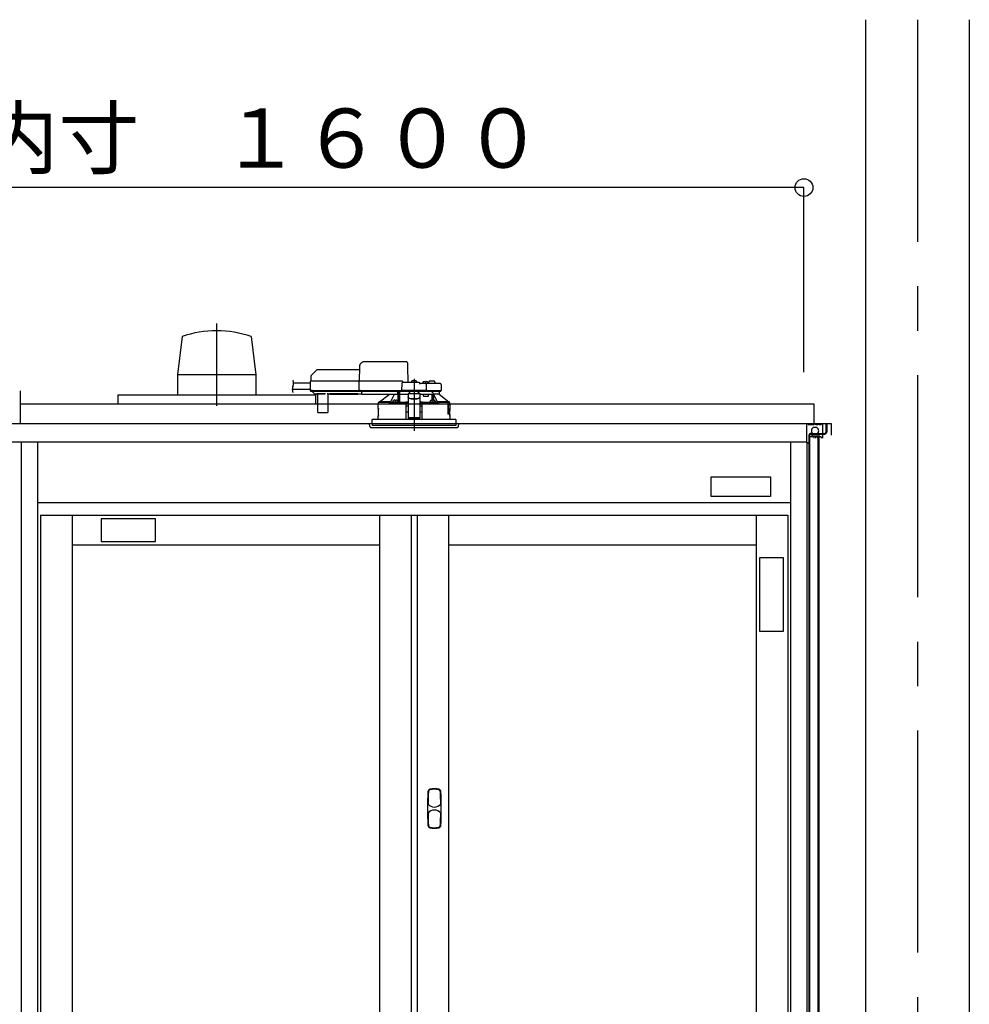
# Model space of a CAD drawing. Extents: x -405 to 205, y -16 to 288.
# Drawn here: x -321 to -289, y 93 to 126 of the extents above; entities that cross this region are included whole.
import ezdxf

# ---------------------------------------------------------------- set-up
doc = ezdxf.new("R2010")
doc.units = 0
doc.header["$MEASUREMENT"] = 0
doc.linetypes.add('CENTER', pattern=[12, 7.5, -1.5, 1.5, -1.5])
doc.linetypes.add('DASHED', pattern=[4.5, 3, -1.5])
doc.layers.get('0').update_dxf_attribs({"linetype": 'CONTINUOUS'})
doc.layers.get('DEFPOINTS').update_dxf_attribs({"linetype": 'CONTINUOUS'})
doc.layers.add('VIEW0001', color=7, linetype='CONTINUOUS')
doc.styles.get("Standard").update_dxf_attribs({"font": 'ROMANS', "bigfont": 'EXTFONT'})
doc.dimstyles.new('ISO-25', dxfattribs={"dimtxt": 2.5, "dimasz": 2.5, "dimexe": 1.25, "dimexo": 0.625, "dimtad": 1, "dimdec": 4, "dimdsep": 46, "dimtxsty": 'STANDARD', "dimcen": 2.5, "dimadec": 0, "dimazin": 0, "dimtfac": 1, "dimtdec": 4, "dimtmove": 0, "dimatfit": 3, "dimfxl": 1, "dimtolj": 1, "dimtzin": 0, "dimarcsym": 0})

# ---------------------------------------------------------------- blocks, each defined once
blk = doc.blocks.new('_ORIGIN')
at = {"color": 0, "linetype": 'ByBlock'}
blk.add_line((0, 0), (-1, 0), dxfattribs=at)
blk.add_circle((0, 0), 0.5, dxfattribs=at)
blk = doc.blocks.new('*D52')
at = {"color": 0}
for p, q in [((-348.06056, 113.891707), (-348.06056, 120.11843)), ((-295.327229, 120.11843), (-347.46056, 120.11843)), ((-294.727229, 113.891707), (-294.727229, 120.11843))]:
    blk.add_line(p, q, dxfattribs=at)
at = {"layer": 'DEFPOINTS', "color": 0}
for p in [(-348.06056, 120.11843), (-348.06056, 111.351707), (-294.727229, 111.351707)]:
    blk.add_point(p, dxfattribs=at)
at = {"color": 0, "xscale": 0.6, "yscale": 0.6, "zscale": 0.6, "rotation": 180}
blk.add_blockref('_ORIGIN', (-348.06056, 120.11843), dxfattribs=at)
at = {"color": 0, "xscale": 0.6, "yscale": 0.6, "zscale": 0.6}
blk.add_blockref('_ORIGIN', (-294.727229, 120.11843), dxfattribs=at)
at = {"color": 0, "linetype": 'Continuous'}
blk.add_text('バスルーム内寸\u3000１６００', height=2, dxfattribs=at).set_placement((-336.267395, 120.788494))

msp = doc.modelspace()

# ---------------------------------------------------------------- linework, layer by layer
at = {"layer": 'VIEW0001', "color": 7, "linetype": 'Continuous'}
for p, q in [((-292.6439, 125.78729), (-292.6439, 40.28733)), ((-289.1439, 125.78729), (-289.1439, 40.28733)), ((-315.72632, 115.08754), (-315.88474, 113.80339)), ((-313.39184, 115.08641), (-313.23336, 113.80182)), ((-315.88544, 113.80395), (-315.88544, 113.12062)), ((-315.88544, 113.80339), (-313.2357, 113.80339)), ((-313.2357, 113.80395), (-313.2357, 113.12062)), ((-321.1939, 113.25395), (-321.1939, 112.15396)), ((-317.89391, 113.12062), (-311.22724, 113.12062)), ((-317.89391, 113.12062), (-317.89391, 112.82062)), ((-315.88544, 113.12062), (-313.2357, 113.12062)), ((-311.22724, 113.12062), (-311.22724, 112.82062)), ((-321.1939, 112.82062), (-294.39391, 112.82062)), ((-294.39391, 112.82062), (-294.39391, 112.15396)), ((-348.47056, 112.15396), (-293.96057, 112.15396)), ((-321.1939, 112.15396), (-293.81096, 112.15396)), ((-306.09389, 112.15396), (-305.89389, 112.15396)), ((-306.09389, 112.15396), (-305.89389, 112.15396)), ((-306.09389, 112.15396), (-305.89389, 112.15396)), ((-294.6443, 112.15396), (-294.6443, 111.52061)), ((-294.58087, 112.15396), (-294.58087, 112.10396)), ((-294.37763, 112.10396), (-294.58087, 112.10396)), ((-294.37763, 112.10396), (-294.37763, 112.15396)), ((-294.32763, 112.10396), (-294.32763, 112.15396)), ((-294.26096, 112.10396), (-294.32763, 112.10396)), ((-294.26096, 112.10396), (-294.26096, 112.15396)), ((-294.21096, 112.10396), (-294.21096, 112.15396)), ((-294.1443, 112.10396), (-294.21096, 112.10396)), ((-294.1443, 112.10396), (-294.1443, 112.15396)), ((-294.0943, 111.65396), (-294.0943, 112.15396)), ((-293.98391, 112.15396), (-293.98391, 111.86396)), ((-293.96057, 112.15396), (-293.96057, 111.86396)), ((-293.81096, 112.15396), (-293.81096, 111.75396)), ((-294.56096, 111.70396), (-294.56096, 111.46853)), ((-294.37763, 111.70396), (-294.56096, 111.70396)), ((-294.56057, 111.75396), (-294.56057, 46.28729)), ((-294.54457, 111.79729), (-294.02724, 111.79729)), ((-294.54457, 111.79729), (-294.02724, 111.79729)), ((-294.53724, 111.75396), (-294.53724, 46.28729)), ((-294.49391, 111.82062), (-294.02724, 111.82062)), ((-294.49391, 111.82062), (-294.02724, 111.82062)), ((-294.46057, 111.79729), (-294.46057, 111.73729)), ((-294.46057, 111.79729), (-294.46057, 111.73729)), ((-294.46057, 111.73729), (-294.26057, 111.73729)), ((-294.46057, 111.73729), (-294.26057, 111.73729)), ((-294.2943, 112.02062), (-294.41096, 112.02062)), ((-294.2943, 111.78729), (-294.41096, 111.78729)), ((-294.37763, 111.65396), (-294.37763, 111.70396)), ((-294.26096, 111.70396), (-294.32763, 111.70396)), ((-294.32763, 111.65396), (-294.32763, 111.70396)), ((-294.26096, 111.65396), (-294.26096, 111.70396)), ((-294.26057, 111.73729), (-294.26057, 47.32062)), ((-294.22057, 111.79729), (-294.22057, 47.55396)), ((-294.1443, 111.70396), (-294.21096, 111.70396)), ((-294.21096, 111.65396), (-294.21096, 111.70396)), ((-294.1443, 111.70396), (-294.1443, 111.65396)), ((-294.0943, 111.65395), (-294.0943, 111.70395)), ((-294.6443, 111.52061), (-347.81018, 111.52061)), ((-321.16056, 111.52061), (-321.16056, 58.30083)), ((-320.61057, 111.52061), (-320.61057, 44.98729)), ((-295.17723, 111.52061), (-295.17723, 44.98729)), ((-294.56096, 111.46853), (-294.6443, 111.52062)), ((-294.62724, 111.50995), (-294.62724, 44.98729)), ((-297.8605, 110.35125), (-295.8605, 110.35125)), ((-297.8605, 109.68458), (-297.8605, 110.35125)), ((-295.8605, 110.35125), (-295.8605, 109.68458)), ((-320.61057, 109.48729), (-295.17723, 109.48729)), ((-295.8605, 109.68458), (-297.8605, 109.68458)), ((-320.51056, 109.05396), (-295.27723, 109.05396)), ((-320.51056, 109.05396), (-320.51056, 45.98729)), ((-319.4439, 109.05396), (-319.4439, 77.54562)), ((-309.06056, 109.05396), (-309.06056, 77.54562)), ((-307.9939, 109.05396), (-307.9939, 45.98729)), ((-307.7939, 109.05396), (-307.7939, 45.98729)), ((-306.72723, 109.05396), (-306.72723, 45.98729)), ((-296.3439, 109.05396), (-296.3439, 45.98729)), ((-295.27723, 109.05396), (-295.27723, 45.98729)), ((-316.62718, 108.93139), (-318.46051, 108.93139)), ((-318.46051, 108.93139), (-318.46051, 108.16473)), ((-316.62718, 108.16473), (-316.62718, 108.93139)), ((-319.4439, 108.05396), (-309.06056, 108.05396)), ((-318.46051, 108.16473), (-316.62718, 108.16473)), ((-306.72723, 108.05396), (-296.3439, 108.05396)), ((-296.22009, 105.12705), (-296.22009, 107.62705)), ((-296.22009, 107.62705), (-295.42717, 107.62705)), ((-295.42717, 107.62705), (-295.42717, 105.12705)), ((-295.42717, 105.12705), (-296.22009, 105.12705))]:
    msp.add_line(p, q, dxfattribs=at)
at = {"layer": 'VIEW0001', "color": 7, "linetype": 'CENTER'}
for p, q in [((-290.8939, 125.78729), (-290.8939, 29.95395)), ((-314.56057, 115.53084), (-314.56057, 112.75268)), ((-307.89389, 113.66246), (-307.89389, 111.90504))]:
    msp.add_line(p, q, dxfattribs=at)
at = {"layer": 'VIEW0001', "color": 7, "linetype": 'DASHED'}
for p, q in [((-309.73523, 114.07687), (-309.74389, 113.58062)), ((-308.16841, 114.24062), (-309.56859, 114.24062)), ((-308.09056, 113.53396), (-308.10004, 114.07687)), ((-311.3795, 113.73681), (-311.38223, 113.58062)), ((-311.195, 113.94776), (-311.35999, 113.78278)), ((-309.73714, 113.96729), (-311.14786, 113.96729)), ((-311.40012, 113.51062), (-311.96292, 113.51062)), ((-311.39918, 113.56425), (-311.40436, 113.26729)), ((-311.31586, 113.58062), (-311.38252, 113.58062)), ((-309.74418, 113.58062), (-311.31586, 113.58062)), ((-309.75873, 113.56425), (-309.76392, 113.26729)), ((-309.75873, 113.56431), (-309.75873, 113.56425)), ((-309.69419, 113.58062), (-309.74418, 113.58062)), ((-308.30723, 113.58062), (-309.69419, 113.58062)), ((-308.31113, 113.50121), (-308.31522, 113.26729)), ((-307.72723, 113.53396), (-308.27781, 113.53396)), ((-308.26056, 113.53396), (-308.26056, 113.53436)), ((-307.98556, 113.53396), (-307.98309, 113.5622)), ((-307.94723, 113.59445), (-307.94594, 113.59445)), ((-307.90556, 113.59878), (-307.90556, 113.59445)), ((-307.90556, 113.59445), (-307.88223, 113.59445)), ((-307.88223, 113.59445), (-307.88223, 113.59878)), ((-307.84185, 113.59445), (-307.84056, 113.59445)), ((-307.8047, 113.5622), (-307.80223, 113.53396)), ((-307.50998, 113.50062), (-307.69389, 113.50062)), ((-307.69389, 113.5005), (-307.69389, 113.50062)), ((-307.60223, 113.50062), (-307.59976, 113.52887)), ((-307.56389, 113.56111), (-307.5626, 113.56111)), ((-307.52223, 113.56544), (-307.52223, 113.56111)), ((-307.52223, 113.56111), (-307.49889, 113.56111)), ((-307.44456, 113.50062), (-307.50998, 113.50062)), ((-307.49889, 113.56111), (-307.49889, 113.56544)), ((-307.47316, 113.26729), (-307.47666, 113.46787)), ((-307.45852, 113.56111), (-307.45723, 113.56111)), ((-307.2165, 113.50062), (-307.44456, 113.50062)), ((-307.42136, 113.52887), (-307.41889, 113.50062)), ((-307.39723, 113.50062), (-307.39634, 113.55121)), ((-307.29389, 113.58396), (-307.36302, 113.58396)), ((-307.22477, 113.58396), (-307.29389, 113.58396)), ((-307.00998, 113.50062), (-307.2165, 113.50062)), ((-307.19144, 113.55121), (-307.19056, 113.50062)), ((-306.97666, 113.46787), (-306.97316, 113.26729)), ((-311.40372, 113.30396), (-312.00474, 113.30396)), ((-311.40436, 113.26729), (-311.32104, 113.26729)), ((-311.31937, 113.26729), (-311.40269, 113.26729)), ((-311.38603, 113.25062), (-311.31937, 113.25062)), ((-311.33229, 113.25062), (-311.33222, 113.24247)), ((-311.32246, 113.21919), (-311.26593, 113.16266)), ((-311.32104, 113.26729), (-309.76392, 113.26729)), ((-311.31937, 113.25062), (-309.74769, 113.25062)), ((-311.26593, 113.16266), (-311.26033, 113.15705)), ((-311.17042, 113.14729), (-311.23675, 113.14729)), ((-311.1607, 113.15224), (-310.90708, 113.15224)), ((-311.15377, 113.13266), (-311.14857, 112.53714)), ((-310.79922, 112.53714), (-310.79402, 113.13266)), ((-310.74611, 113.14729), (-310.77737, 113.14729)), ((-309.78838, 113.1523), (-310.74607, 113.1523)), ((-310.7399, 113.14852), (-309.79456, 113.14852)), ((-309.66056, 113.14729), (-309.78834, 113.14729)), ((-309.76392, 113.26729), (-309.69937, 113.26729)), ((-309.6977, 113.26729), (-309.76225, 113.26729)), ((-309.74769, 113.25062), (-309.6977, 113.25062)), ((-309.69937, 113.26729), (-308.31522, 113.26729)), ((-309.6977, 113.25062), (-308.29688, 113.25062)), ((-309.66056, 113.22911), (-309.66056, 113.25062)), ((-309.66056, 113.22911), (-309.66056, 113.20979)), ((-309.66056, 113.1351), (-309.66056, 113.20979)), ((-309.66056, 113.1351), (-309.66056, 113.12729)), ((-308.45056, 113.12729), (-309.66056, 113.12729)), ((-309.0634, 112.88041), (-308.73936, 113.12729)), ((-308.45056, 113.25062), (-308.45056, 113.22911)), ((-308.45056, 113.20979), (-308.45056, 113.22911)), ((-308.45056, 113.20979), (-308.45056, 113.1351)), ((-308.45056, 113.1504), (-308.43745, 113.15057)), ((-308.45056, 113.12729), (-308.45056, 113.1351)), ((-308.43745, 113.15057), (-308.43513, 113.15289)), ((-308.43492, 113.16266), (-308.43443, 113.21919)), ((-308.43435, 113.24247), (-308.43435, 113.25062)), ((-308.43389, 112.88066), (-308.43389, 113.25062)), ((-308.38389, 113.25062), (-308.38389, 112.87379)), ((-308.38273, 113.14729), (-308.38363, 113.25062)), ((-308.38273, 113.14729), (-308.09389, 113.14729)), ((-308.31522, 113.26729), (-308.28212, 113.26729)), ((-308.28033, 113.26729), (-308.31355, 113.26729)), ((-308.29688, 113.25062), (-308.28033, 113.25062)), ((-307.50625, 113.26729), (-308.28212, 113.26729)), ((-308.28033, 113.25062), (-307.50804, 113.25062)), ((-308.09389, 113.16696), (-308.09389, 113.16111)), ((-308.09389, 113.16696), (-307.69389, 113.16696)), ((-308.09389, 113.16111), (-308.09389, 113.05762)), ((-308.09389, 113.05762), (-308.09389, 113.04836)), ((-308.09389, 113.04836), (-308.09389, 112.89755)), ((-308.08543, 113.16696), (-308.02723, 113.21963)), ((-308.02723, 113.25062), (-308.02723, 113.21963)), ((-307.76056, 113.21963), (-307.76056, 113.25062)), ((-307.76056, 113.21963), (-307.70236, 113.16696)), ((-307.69389, 113.16696), (-307.69389, 113.16111)), ((-307.69389, 113.16111), (-307.69389, 113.05762)), ((-307.69389, 113.14729), (-307.50889, 113.14729)), ((-307.69389, 113.04836), (-307.69389, 113.05762)), ((-307.69389, 113.04836), (-307.69389, 112.89755)), ((-307.59901, 113.14729), (-307.5803, 113.08062)), ((-307.5803, 113.08062), (-307.40889, 113.08062)), ((-307.50889, 113.14729), (-307.28208, 113.14729)), ((-307.47482, 113.26729), (-307.50804, 113.26729)), ((-307.50804, 113.25062), (-307.49149, 113.25062)), ((-307.50625, 113.26729), (-307.47316, 113.26729)), ((-307.49149, 113.25062), (-307.44456, 113.25062)), ((-307.47316, 113.26729), (-307.44456, 113.26729)), ((-307.44456, 113.26729), (-307.18583, 113.26729)), ((-307.44456, 113.25062), (-307.2011, 113.25062)), ((-307.40889, 113.08062), (-307.40889, 113.14729)), ((-307.28208, 112.93767), (-307.28208, 113.14729)), ((-307.28208, 113.14729), (-307.23208, 113.14729)), ((-307.23208, 112.93661), (-307.23208, 113.14729)), ((-307.04415, 113.14729), (-307.23208, 113.14729)), ((-307.22662, 113.14729), (-307.22662, 113.13665)), ((-307.2011, 113.25062), (-306.99149, 113.25062)), ((-307.18583, 113.26729), (-306.97316, 113.26729)), ((-307.04415, 113.14729), (-307.04389, 113.14729)), ((-307.04389, 113.25062), (-307.04389, 113.14729)), ((-307.04389, 113.14729), (-306.72442, 112.88041)), ((-309.10056, 112.81396), (-308.1812, 112.81396)), ((-309.10056, 112.65729), (-309.10056, 112.81396)), ((-309.09389, 112.81396), (-309.09389, 112.86421)), ((-309.06311, 112.88062), (-309.07738, 112.88062)), ((-308.68502, 112.88041), (-309.0634, 112.88041)), ((-308.52483, 112.87229), (-308.61649, 112.87229)), ((-308.61645, 112.87276), (-308.61402, 112.90053)), ((-308.57816, 112.93278), (-308.57687, 112.93278)), ((-308.5365, 112.93711), (-308.5365, 112.93278)), ((-308.5365, 112.93278), (-308.51316, 112.93278)), ((-308.45064, 112.87229), (-308.52483, 112.87229)), ((-308.51316, 112.93278), (-308.51316, 112.93711)), ((-308.47279, 112.93278), (-308.4715, 112.93278)), ((-308.43563, 112.90053), (-308.4332, 112.87276)), ((-308.38389, 112.87379), (-308.43329, 112.87379)), ((-308.38252, 112.87516), (-308.38389, 112.87379)), ((-308.16056, 112.81396), (-308.1812, 112.81396)), ((-308.17347, 112.87221), (-308.17671, 112.87059)), ((-308.15724, 112.85565), (-308.17347, 112.87221)), ((-308.09389, 112.87221), (-308.17347, 112.87221)), ((-308.15596, 112.28729), (-308.16056, 112.81396)), ((-308.16056, 112.81396), (-308.1602, 112.81396)), ((-308.1602, 112.85417), (-308.15724, 112.85565)), ((-308.15724, 112.81396), (-308.1602, 112.81396)), ((-308.15998, 112.74729), (-308.09389, 112.74729)), ((-308.15724, 112.85565), (-308.15724, 112.85559)), ((-308.15724, 112.85559), (-308.09389, 112.85559)), ((-308.15724, 112.81396), (-308.15724, 112.85559)), ((-308.09389, 112.81396), (-308.15724, 112.81396)), ((-308.09389, 112.89755), (-308.09389, 112.71387)), ((-308.09389, 112.71387), (-308.09389, 112.55485)), ((-307.99389, 112.99674), (-307.79389, 112.99674)), ((-307.99389, 112.98749), (-307.79389, 112.98749)), ((-307.69389, 112.89755), (-307.69389, 112.71387)), ((-307.61432, 112.87221), (-307.69389, 112.87221)), ((-307.69389, 112.85559), (-307.63054, 112.85559)), ((-307.63054, 112.81396), (-307.69389, 112.81396)), ((-307.69389, 112.74729), (-307.62781, 112.74729)), ((-307.69389, 112.71387), (-307.69389, 112.55485)), ((-307.62723, 112.81396), (-307.63182, 112.28729)), ((-307.61432, 112.87221), (-307.63054, 112.85565)), ((-307.63054, 112.85559), (-307.63054, 112.85565)), ((-307.63054, 112.85565), (-307.62759, 112.85417)), ((-307.63054, 112.81396), (-307.63054, 112.85559)), ((-307.62759, 112.81396), (-307.63054, 112.81396)), ((-307.62759, 112.81396), (-307.60694, 112.81396)), ((-307.60659, 112.81396), (-307.62723, 112.81396)), ((-307.61108, 112.87059), (-307.61432, 112.87221)), ((-307.60659, 112.81396), (-306.75902, 112.81396)), ((-307.35459, 112.87276), (-307.35216, 112.90053)), ((-307.26296, 112.87229), (-307.33715, 112.87229)), ((-307.31629, 112.93278), (-307.315, 112.93278)), ((-307.27463, 112.93711), (-307.27463, 112.93278)), ((-307.27463, 112.93278), (-307.25129, 112.93278)), ((-307.17129, 112.87229), (-307.26296, 112.87229)), ((-307.25129, 112.93278), (-307.25129, 112.93711)), ((-307.21092, 112.93278), (-307.20963, 112.93278)), ((-307.17376, 112.90053), (-307.17133, 112.87276)), ((-306.72442, 112.88041), (-307.10277, 112.88041)), ((-306.75902, 112.81396), (-306.75196, 112.79385)), ((-306.70249, 112.81396), (-306.75902, 112.81396)), ((-306.75142, 112.79062), (-306.75142, 112.47062)), ((-306.74507, 112.49612), (-306.74512, 112.81396)), ((-306.74389, 112.81396), (-306.74389, 112.49729)), ((-306.73856, 112.78062), (-306.7422, 112.57396)), ((-306.73856, 112.78062), (-306.70889, 112.78062)), ((-306.7104, 112.88062), (-306.72468, 112.88062)), ((-306.69577, 112.81396), (-306.70249, 112.81396)), ((-306.69899, 112.78923), (-306.69577, 112.81396)), ((-306.69577, 112.81396), (-306.68723, 112.81396)), ((-306.69389, 112.86421), (-306.69389, 112.81396)), ((-306.68723, 112.81396), (-306.68723, 112.65729)), ((-311.1319, 112.52062), (-311.11524, 112.52062)), ((-311.11524, 112.52062), (-310.83255, 112.52062)), ((-310.83255, 112.52062), (-310.81588, 112.52062)), ((-309.10056, 112.28729), (-309.10056, 112.40396)), ((-309.09764, 112.42048), (-309.0975, 112.64048)), ((-308.15826, 112.55061), (-308.09389, 112.55061)), ((-308.09389, 112.55485), (-308.09389, 112.35187)), ((-307.69389, 112.55485), (-307.69389, 112.35187)), ((-307.69389, 112.55061), (-307.62953, 112.55061)), ((-306.70037, 112.46396), (-306.74998, 112.46396)), ((-306.74507, 112.49612), (-306.74389, 112.49729)), ((-306.74507, 112.49612), (-306.69578, 112.49612)), ((-306.74389, 112.49729), (-306.69389, 112.49729)), ((-306.74089, 112.56396), (-306.70889, 112.56396)), ((-306.70889, 112.56396), (-306.70268, 112.56396)), ((-306.69576, 112.46283), (-306.69578, 112.49612)), ((-306.69389, 112.49729), (-306.69389, 112.46158)), ((-306.6904, 112.60143), (-306.69273, 112.57396)), ((-306.69273, 112.573), (-306.69273, 112.57396)), ((-306.6904, 112.60071), (-306.6904, 112.60143)), ((-306.69037, 112.64062), (-306.69037, 112.60143)), ((-306.69037, 112.45396), (-306.69037, 112.42062)), ((-306.69015, 112.42048), (-306.69029, 112.64048)), ((-306.68723, 112.40396), (-306.68723, 112.28729)), ((-309.39389, 112.15396), (-306.39389, 112.15396)), ((-309.38489, 112.05105), (-309.39389, 112.15396)), ((-307.89389, 112.28729), (-309.30389, 112.28729)), ((-309.30389, 112.15396), (-309.30389, 112.28729)), ((-309.30389, 112.15396), (-309.30389, 112.08729)), ((-306.48389, 112.08729), (-309.30389, 112.08729)), ((-308.09389, 112.35187), (-308.09389, 112.33063)), ((-307.69389, 112.33063), (-308.09389, 112.33063)), ((-306.48389, 112.28729), (-307.89389, 112.28729)), ((-307.69389, 112.35187), (-307.69389, 112.33063)), ((-306.48389, 112.28729), (-306.48389, 112.15396)), ((-306.48389, 112.15396), (-306.48389, 112.08729)), ((-306.39389, 112.15396), (-306.4029, 112.05105)), ((-309.35168, 112.02062), (-307.05774, 112.02062)), ((-307.05774, 112.02062), (-306.4361, 112.02062))]:
    msp.add_line(p, q, dxfattribs=at)
at = {"layer": 'VIEW0001', "color": 253, "linetype": 'DASHED'}
for p, q in [((-310.74607, 113.1523), (-310.74611, 113.14729)), ((-309.78834, 113.14729), (-309.78838, 113.1523)), ((-308.45056, 113.15289), (-308.43513, 113.15289)), ((-308.09389, 113.16111), (-307.69389, 113.16111)), ((-307.99389, 112.98749), (-307.99389, 112.99674)), ((-307.79389, 112.99674), (-307.79389, 112.98749)), ((-309.09858, 112.65729), (-309.10056, 112.65729)), ((-309.10056, 112.40396), (-309.09869, 112.40396)), ((-306.6904, 112.64062), (-306.6904, 112.60143)), ((-306.6904, 112.45396), (-306.6904, 112.42062)), ((-306.68723, 112.65729), (-306.68929, 112.65729)), ((-308.09389, 112.35187), (-307.69389, 112.35187))]:
    msp.add_line(p, q, dxfattribs=at)
at = {"layer": 'VIEW0001', "color": 7, "linetype": 'DASHED'}
for points in [[(-308.10004, 114.07687), (-308.10037, 114.09613), (-308.1007, 114.11459), (-308.10099, 114.13158), (-308.10125, 114.14645), (-308.10147, 114.15863), (-308.10162, 114.16768), (-308.10172, 114.17324), (-308.10175, 114.17512)], [(-309.75873, 113.56431), (-309.75861, 113.56574), (-309.75846, 113.56717), (-309.75822, 113.56857), (-309.75787, 113.56996), (-309.7574, 113.57132), (-309.75682, 113.57263), (-309.75614, 113.57389), (-309.75534, 113.57509), (-309.75444, 113.5762), (-309.75342, 113.57722), (-309.7523, 113.57812), (-309.75109, 113.5789), (-309.7498, 113.57953), (-309.74844, 113.58002), (-309.74704, 113.58036), (-309.74562, 113.58056), (-309.74418, 113.58062)], [(-309.74418, 113.58062), (-309.74418, 113.58062)], [(-307.69389, 113.5005), (-307.69493, 113.49916), (-307.69603, 113.49787), (-307.69718, 113.49664), (-307.69837, 113.49543), (-307.69956, 113.49423), (-307.70073, 113.493), (-307.70187, 113.49176), (-307.703, 113.49049), (-307.70412, 113.48922), (-307.70521, 113.48793), (-307.7063, 113.48664), (-307.70738, 113.48533), (-307.70845, 113.48402), (-307.70951, 113.48271), (-307.71056, 113.48138)], [(-307.71056, 113.48138), (-307.71056, 113.48138)], [(-310.72966, 113.1523), (-310.73124, 113.15116), (-310.73287, 113.15011), (-310.73458, 113.14925), (-310.73637, 113.14861), (-310.73823, 113.14814), (-310.74015, 113.1478), (-310.74212, 113.14757), (-310.74411, 113.14741), (-310.74611, 113.14729)], [(-309.78834, 113.14729), (-309.79035, 113.14741), (-309.79234, 113.14757), (-309.7943, 113.1478), (-309.79622, 113.14814), (-309.79809, 113.14861), (-309.79988, 113.14925), (-309.80159, 113.15011), (-309.80321, 113.15116), (-309.8048, 113.1523)], [(-309.8048, 113.1523), (-309.8048, 113.1523)], [(-309.76225, 113.26729), (-309.76218, 113.26584), (-309.76205, 113.2644), (-309.76181, 113.26296), (-309.76146, 113.26155), (-309.761, 113.26017), (-309.76043, 113.25883), (-309.75976, 113.25754), (-309.75897, 113.25632), (-309.75807, 113.25518), (-309.75704, 113.25414), (-309.75591, 113.25321), (-309.75469, 113.2524), (-309.75338, 113.25175), (-309.75201, 113.25124), (-309.75059, 113.25089), (-309.74915, 113.25069), (-309.74769, 113.25062)], [(-308.56569, 113.12729), (-308.6632, 112.92555), (-308.68502, 112.88041)], [(-308.43745, 113.15057), (-308.43725, 113.1233), (-308.43706, 113.09603), (-308.43687, 113.06876), (-308.43669, 113.04149), (-308.43651, 113.01422), (-308.43634, 112.98695), (-308.43617, 112.95968), (-308.43601, 112.93241), (-308.43584, 112.90514)], [(-308.38252, 112.87516), (-308.38236, 112.9054), (-308.3822, 112.93564), (-308.38203, 112.96587), (-308.38186, 112.99611), (-308.38169, 113.02635), (-308.38152, 113.05658), (-308.38134, 113.08682), (-308.38116, 113.11705), (-308.38098, 113.14729)], [(-308.09389, 113.05762), (-308.09197, 113.04574), (-308.08628, 113.03432), (-308.07704, 113.0238), (-308.0646, 113.01457), (-308.04945, 113.007), (-308.03216, 113.00138), (-308.0134, 112.99791), (-307.99389, 112.99674)], [(-307.99389, 112.98749), (-308.0134, 112.98866), (-308.03216, 112.99212), (-308.04945, 112.99775), (-308.0646, 113.00532), (-308.07704, 113.01454), (-308.08628, 113.02507), (-308.09197, 113.03649), (-308.09389, 113.04836)], [(-307.79389, 112.99674), (-307.77438, 112.99791), (-307.75563, 113.00138), (-307.73834, 113.007), (-307.72318, 113.01457), (-307.71075, 113.0238), (-307.70151, 113.03432), (-307.69582, 113.04574), (-307.69389, 113.05762)], [(-307.69389, 113.04836), (-307.69582, 113.03649), (-307.70151, 113.02507), (-307.71075, 113.01454), (-307.72318, 113.00532), (-307.73834, 112.99775), (-307.75563, 112.99212), (-307.77438, 112.98866), (-307.79389, 112.98749)], [(-307.28546, 113.14729), (-307.28527, 113.1281), (-307.28509, 113.10891), (-307.28491, 113.08972), (-307.28474, 113.07053), (-307.28458, 113.05133), (-307.28443, 113.03214), (-307.28429, 113.01295), (-307.28415, 112.99376), (-307.28401, 112.97457), (-307.28388, 112.95538), (-307.28375, 112.93618)], [(-307.252, 113.1778), (-307.24193, 113.16262), (-307.23208, 113.14729)], [(-307.2297, 112.93601), (-307.2296, 112.94782), (-307.2295, 112.95962), (-307.2294, 112.97142), (-307.22928, 112.98323), (-307.22917, 112.99503), (-307.22905, 113.00683), (-307.22892, 113.01864), (-307.22879, 113.03044), (-307.22865, 113.04224), (-307.22851, 113.05405), (-307.22836, 113.06585), (-307.22819, 113.07765), (-307.22799, 113.08945), (-307.22777, 113.10125), (-307.22754, 113.11306), (-307.22727, 113.12486), (-307.22662, 113.13665)], [(-307.10277, 112.88041), (-307.12459, 112.92555), (-307.22662, 113.13665)], [(-309.07738, 112.88062), (-309.08564, 112.87241), (-309.09389, 112.8642)], [(-308.18085, 112.85417), (-308.20312, 112.85423), (-308.2254, 112.85428), (-308.24767, 112.85434), (-308.26995, 112.8544), (-308.29222, 112.85446), (-308.31449, 112.85453), (-308.33677, 112.8546), (-308.35904, 112.85468), (-308.38132, 112.85476), (-308.40359, 112.85485), (-308.42586, 112.85494), (-308.44814, 112.85504), (-308.47041, 112.85514), (-308.49269, 112.85525), (-308.51496, 112.85536), (-308.53723, 112.85548), (-308.55951, 112.85561), (-308.58178, 112.85574), (-308.60406, 112.85588), (-308.62633, 112.85602), (-308.6486, 112.85617), (-308.67088, 112.85633), (-308.69315, 112.8565), (-308.71542, 112.85667), (-308.7377, 112.85686), (-308.75997, 112.85705), (-308.78224, 112.85726), (-308.80452, 112.85747), (-308.82679, 112.8577), (-308.84906, 112.85795), (-308.87134, 112.85821), (-308.89361, 112.85849), (-308.91588, 112.85879), (-308.93815, 112.85911), (-308.96042, 112.85947), (-308.98269, 112.85986), (-309.00497, 112.8603), (-309.02723, 112.86081), (-309.0495, 112.86142), (-309.07176, 112.86223), (-309.09389, 112.8642)], [(-309.07738, 112.88062), (-309.04644, 112.87831), (-309.0154, 112.87734), (-308.98436, 112.87657), (-308.9533, 112.87603), (-308.92225, 112.87552), (-308.8912, 112.87506), (-308.86014, 112.87465), (-308.82909, 112.87429), (-308.79803, 112.87396), (-308.76698, 112.87365), (-308.73592, 112.87337), (-308.70487, 112.8731), (-308.67381, 112.87285), (-308.64275, 112.87262), (-308.6117, 112.87241), (-308.58064, 112.87221), (-308.54958, 112.87202), (-308.51853, 112.87185), (-308.48747, 112.87169), (-308.45641, 112.87154), (-308.42536, 112.87139), (-308.3943, 112.87126), (-308.36324, 112.87114), (-308.33219, 112.87103), (-308.30113, 112.87092), (-308.27007, 112.87083), (-308.23901, 112.87075), (-308.20796, 112.87067), (-308.1769, 112.87059)], [(-308.53677, 112.87229), (-308.5344, 112.87229), (-308.52483, 112.87228)], [(-308.52483, 112.87228), (-308.51525, 112.87229), (-308.51289, 112.87229)], [(-308.38252, 112.87516), (-308.32394, 112.8748), (-308.2618, 112.87448), (-308.19662, 112.87421), (-308.12893, 112.874), (-308.09389, 112.87391)], [(-308.1602, 112.85417), (-308.16068, 112.85417), (-308.16197, 112.85417), (-308.16402, 112.85417), (-308.1667, 112.85417), (-308.16989, 112.85417), (-308.17343, 112.85417), (-308.17715, 112.85417), (-308.18085, 112.85417)], [(-307.69389, 112.87391), (-307.63347, 112.87407), (-307.56665, 112.87431), (-307.50254, 112.87459), (-307.44166, 112.87493), (-307.38452, 112.87531), (-307.35434, 112.87554)], [(-307.61089, 112.87059), (-307.57983, 112.87067), (-307.54877, 112.87075), (-307.51772, 112.87083), (-307.48666, 112.87092), (-307.4556, 112.87103), (-307.42455, 112.87114), (-307.39349, 112.87126), (-307.36243, 112.87139), (-307.33137, 112.87154), (-307.30032, 112.87169), (-307.26926, 112.87185), (-307.2382, 112.87202), (-307.20715, 112.87221), (-307.17609, 112.87241), (-307.14504, 112.87262), (-307.11398, 112.87285), (-307.08292, 112.8731), (-307.05187, 112.87337), (-307.02081, 112.87365), (-306.98976, 112.87396), (-306.9587, 112.87429), (-306.92764, 112.87465), (-306.89659, 112.87506), (-306.86554, 112.87552), (-306.83449, 112.87603), (-306.80343, 112.87657), (-306.77239, 112.87734), (-306.74135, 112.87831), (-306.7104, 112.88062)], [(-306.69389, 112.8642), (-306.715, 112.86225), (-306.73622, 112.86149), (-306.75745, 112.86088), (-306.77869, 112.86039), (-306.79992, 112.85996), (-306.82115, 112.85957), (-306.84239, 112.85922), (-306.86363, 112.85891), (-306.88486, 112.85861), (-306.9061, 112.85834), (-306.92734, 112.85808), (-306.94857, 112.85784), (-306.96981, 112.85761), (-306.99104, 112.8574), (-307.01228, 112.8572), (-307.03352, 112.857), (-307.05476, 112.85682), (-307.07599, 112.85664), (-307.09723, 112.85648), (-307.11847, 112.85632), (-307.13971, 112.85617), (-307.16094, 112.85602), (-307.18218, 112.85589), (-307.20342, 112.85575), (-307.22466, 112.85563), (-307.2459, 112.85551), (-307.26713, 112.85539), (-307.28837, 112.85528), (-307.30961, 112.85518), (-307.33085, 112.85508), (-307.35208, 112.85499), (-307.37332, 112.8549), (-307.39456, 112.85481), (-307.4158, 112.85473), (-307.43704, 112.85465), (-307.45827, 112.85458), (-307.47951, 112.85451), (-307.50075, 112.85444), (-307.52199, 112.85438), (-307.54323, 112.85433), (-307.56446, 112.85427), (-307.5857, 112.85422), (-307.60694, 112.85417)], [(-307.28375, 112.93618), (-307.28375, 112.93618)], [(-307.2749, 112.87229), (-307.27254, 112.87229), (-307.26296, 112.87228)], [(-307.26296, 112.87228), (-307.25339, 112.87229), (-307.25102, 112.87229)], [(-306.75196, 112.79385), (-306.75152, 112.79201), (-306.75142, 112.79062)], [(-306.73856, 112.78062), (-306.73584, 112.79727), (-306.73336, 112.81396)], [(-306.69389, 112.8642), (-306.70215, 112.87241), (-306.7104, 112.88062)], [(-309.0981, 112.65442), (-309.09795, 112.65337)], [(-309.09795, 112.65337), (-309.09795, 112.65337)], [(-309.09795, 112.65337), (-309.09795, 112.65337)], [(-306.68977, 112.40668), (-306.68994, 112.40788)], [(-306.68929, 112.65729), (-306.68929, 112.65729)]]:
    msp.add_lwpolyline(points, dxfattribs=at)
at = {"layer": 'VIEW0001', "color": 253, "linetype": 'DASHED'}
for points in [[(-309.09764, 112.42048), (-309.09765, 112.41937), (-309.09765, 112.41827), (-309.09767, 112.41716), (-309.09768, 112.41605), (-309.0977, 112.41494), (-309.09773, 112.41384), (-309.09777, 112.41273), (-309.09782, 112.41163), (-309.09789, 112.41053), (-309.09796, 112.40942), (-309.09803, 112.40832), (-309.09808, 112.4072), (-309.09816, 112.40609), (-309.09834, 112.40501), (-309.09869, 112.40396)], [(-309.09869, 112.40396), (-309.0985, 112.40591), (-309.09817, 112.40715)], [(-309.09858, 112.65729), (-309.09817, 112.65625), (-309.09805, 112.65512), (-309.09799, 112.65398), (-309.09791, 112.65285), (-309.09782, 112.65174), (-309.09773, 112.65062), (-309.09767, 112.6495), (-309.09762, 112.64837), (-309.09759, 112.64724), (-309.09757, 112.64611), (-309.09755, 112.64499), (-309.09753, 112.64386), (-309.09752, 112.64273), (-309.09751, 112.6416), (-309.0975, 112.64048)], [(-309.09858, 112.65729), (-309.09839, 112.65534), (-309.09806, 112.65411)], [(-306.6904, 112.64062), (-306.69039, 112.64174), (-306.69038, 112.64286), (-306.69037, 112.64397), (-306.69036, 112.64509), (-306.69033, 112.64621), (-306.6903, 112.64733), (-306.69026, 112.64844), (-306.69021, 112.64956), (-306.69014, 112.65067), (-306.69007, 112.65178), (-306.69, 112.6529), (-306.68994, 112.65402), (-306.68986, 112.65514), (-306.68966, 112.65624), (-306.68929, 112.65729)], [(-306.69029, 112.64048), (-306.69035, 112.6405), (-306.69037, 112.6405)], [(-306.68929, 112.65729), (-306.68949, 112.65534), (-306.6898, 112.65416)]]:
    msp.add_lwpolyline(points, dxfattribs=at)
at = {"layer": 'VIEW0001', "color": 7, "linetype": 'Continuous'}
for centre, radius, start, end in [((-314.56057, 111.78443), 3.50277, 70.508821, 109.438707), ((-294.49391, 111.75396), 0.06667, 90.000004, 180.000005), ((-294.49391, 111.75396), 0.06667, 90.000004, 180.000005), ((-294.49391, 111.75396), 0.04333, 90.000004, 180.000005), ((-294.49391, 111.75396), 0.04333, 90.000004, 180.000005), ((-294.34221, 111.90396), 0.13542, 120.510145, 239.489746), ((-294.36305, 111.90396), 0.13542, 300.510236, 59.489782), ((-294.02724, 111.86396), 0.04333, 269.999999, 0.000009), ((-294.02724, 111.86396), 0.06667, 269.999999, 0.000009), ((-294.02724, 111.86396), 0.04333, 269.999999, 0.000009), ((-294.02724, 111.86396), 0.06667, 269.999999, 0.000009), ((-307.34371, 99.72252), 0.08333, 102.358309, 177.274852), ((-307.34371, 99.72252), 0.06533, 102.358309, 177.274852), ((-307.20723, 99.09962), 0.721, 77.641691, 102.358309), ((-307.20723, 99.09962), 0.703, 77.641691, 102.358309), ((-307.07076, 99.72252), 0.06533, 2.725148, 77.641691), ((-307.07076, 99.72252), 0.08333, 2.725148, 77.641691), ((-295.3989, 99.15396), 12.04167, 177.274852, 182.725148), ((-295.3989, 99.15396), 12.02367, 177.274852, 179.280565), ((-319.01556, 99.15396), 12.02367, 0.719514, 2.725148), ((-319.01556, 99.15396), 12.04167, 357.274852, 2.725148), ((-307.20783, 99.47703), 0.275, 218.973836, 321.420655), ((-307.20714, 98.82857), 0.275, 38.817275, 141.244139), ((-295.3989, 99.15396), 12.02367, 180.730226, 182.725148), ((-319.01556, 99.15396), 12.02367, 357.274852, 359.280565), ((-307.34371, 98.5854), 0.08333, 182.725148, 257.641691), ((-307.34371, 98.5854), 0.06533, 182.725148, 257.641691), ((-307.20723, 99.20829), 0.721, 257.641691, 282.358309), ((-307.20723, 99.20829), 0.703, 257.641691, 282.358309), ((-307.07076, 98.5854), 0.06533, 282.358309, 357.274852), ((-307.07076, 98.5854), 0.08333, 282.358309, 357.274852)]:
    msp.add_arc(centre, radius, start, end, dxfattribs=at)
at = {"layer": 'VIEW0001', "color": 7, "linetype": 'DASHED'}
for centre, radius, start, end in [((-309.56859, 114.07396), 0.16667, 90.000026, 178.999998), ((-308.16841, 114.17396), 0.06667, 0.999945, 89.999955), ((-311.31285, 113.73564), 0.06667, 134.999617, 179.000418), ((-311.14786, 113.90062), 0.06667, 90.00017, 134.999876), ((-311.73283, 113.30271), 0.27192, 157.380135, 202.619865), ((-312.23483, 113.51187), 0.27192, 337.380135, 22.619865), ((-311.38252, 113.56396), 0.01667, 90.000639, 178.999141), ((-308.27781, 113.50062), 0.03333, 89.999953, 179.000038), ((-308.30723, 113.53396), 0.04667, 0.500038, 89.999931), ((-307.94988, 113.55929), 0.03333, 106.257067, 175.000057), ((-307.89388, 113.36723), 0.23339, 103.213348, 106.256599), ((-307.89389, 113.36728), 0.23305, 96.619281, 102.903725), ((-307.90315, 113.40856), 0.19103, 92.172361, 95.287564), ((-307.91386, 113.55707), 0.04252, 78.752233, 85.330177), ((-307.87393, 113.55707), 0.04252, 94.669823, 101.247767), ((-307.88464, 113.40856), 0.19103, 84.712436, 87.827639), ((-307.8939, 113.36728), 0.23305, 77.096275, 83.380719), ((-307.89391, 113.36723), 0.23339, 73.743401, 76.786652), ((-307.8379, 113.55929), 0.03333, 4.999943, 73.742933), ((-307.72723, 113.50062), 0.03333, 24.999911, 90.000051), ((-307.72723, 113.50062), 0.03333, 359.999758, 24.999936), ((-307.56655, 113.52596), 0.03333, 106.256722, 175.00011), ((-307.51056, 113.33394), 0.23335, 103.213187, 106.257052), ((-307.51056, 113.33394), 0.23306, 96.619343, 102.903569), ((-307.51981, 113.37516), 0.19109, 92.173077, 95.28728), ((-307.53052, 113.52373), 0.04254, 78.752871, 85.329222), ((-307.50998, 113.46729), 0.03333, 0.999779, 90.000123), ((-307.4906, 113.52373), 0.04253, 94.670638, 101.247674), ((-307.50131, 113.37518), 0.19107, 84.712565, 87.827078), ((-307.51056, 113.33395), 0.23304, 77.096243, 83.380845), ((-307.51058, 113.3339), 0.23339, 73.743401, 76.786652), ((-307.45457, 113.52596), 0.03333, 4.999943, 73.742933), ((-307.36302, 113.55062), 0.03333, 90.000242, 178.99991), ((-307.22477, 113.55062), 0.03333, 0.999724, 90.000123), ((-307.00998, 113.46729), 0.03333, 1.000145, 90.000184), ((-311.38603, 113.26729), 0.01667, 180.00041, 269.999697), ((-311.29889, 113.24276), 0.03333, 180.500147, 224.999998), ((-311.23675, 113.18063), 0.03334, 224.999695, 269.99941), ((-311.0341, 106.24455), 6.90866, 88.741774, 91.254483), ((-311.17042, 113.13062), 0.01667, 0.498554, 89.999405), ((-311.12604, 109.96881), 3.18081, 89.899105, 90.680541), ((-310.81485, 111.71753), 1.43214, 88.49977, 90.500078), ((-310.77737, 113.13062), 0.01667, 90.001022, 179.501446), ((-308.60758, 113.16137), 0.17266, 357.187524, 0.428068), ((-311.28303, 113.24125), 2.84868, 359.556229, 0.024453), ((-308.29688, 113.26729), 0.01667, 180.000045, 269.999848), ((-307.49149, 113.26729), 0.01667, 270.000001, 0.000319), ((-307.44543, 113.04729), 0.23334, 34.00901, 60.624938), ((-306.99149, 113.26729), 0.01667, 270.000303, 359.99959), ((-308.61637, 113.77251), 0.89475, 265.599811, 270.022543), ((-308.58082, 112.89763), 0.03333, 106.257067, 175.000057), ((-308.52482, 112.70561), 0.23335, 103.213071, 106.256876), ((-308.52483, 112.70563), 0.23304, 96.619081, 102.903879), ((-308.53409, 112.7469), 0.19102, 92.172376, 95.287765), ((-308.54479, 112.89541), 0.04252, 78.751719, 85.330331), ((-308.50487, 112.89541), 0.04252, 94.669523, 101.248225), ((-308.51557, 112.74689), 0.19104, 84.712344, 87.827515), ((-308.52483, 112.70562), 0.23304, 77.096216, 83.380825), ((-308.52483, 112.70563), 0.23333, 73.742897, 76.78701), ((-308.46884, 112.89763), 0.03333, 4.999917, 73.743105), ((-307.31895, 112.89763), 0.03333, 106.257067, 175.000057), ((-307.26296, 112.70561), 0.23335, 103.213071, 106.256876), ((-307.26296, 112.70563), 0.23303, 96.619018, 102.903895), ((-307.27222, 112.74691), 0.19102, 92.172362, 95.287824), ((-307.28292, 112.89541), 0.04252, 78.751503, 85.330547), ((-307.243, 112.89541), 0.04252, 94.669594, 101.247953), ((-307.2537, 112.74689), 0.19104, 84.712331, 87.827483), ((-307.26296, 112.70563), 0.23304, 77.096137, 83.380856), ((-307.26297, 112.70561), 0.23335, 73.743124, 76.786929), ((-307.20697, 112.89763), 0.03333, 5.000424, 73.742745), ((-307.17851, 113.95809), 1.08034, 270.3575, 274.02015), ((-306.70889, 112.79062), 0.01, 269.999903, 351.995471), ((-311.1319, 112.53729), 0.01667, 180.499901, 269.999823), ((-310.81588, 112.53729), 0.01667, 269.99975, 359.500099), ((-309.09056, 112.65729), 0.01, 180.000255, 224.725076), ((-309.09056, 112.40396), 0.01, 138.477804, 180.000053), ((-306.70268, 112.57396), 0.01, 269.999215, 354.528557), ((-306.70037, 112.45396), 0.01, 0.001254, 89.999458), ((-306.69594, 112.49847), 0.00235, 273.776874, 330.038263), ((-306.70053, 112.60144), 0.01016, 355.874737, 359.961559), ((-306.69723, 112.40396), 0.01, 359.999889, 44.5909), ((-306.69723, 112.65729), 0.01, 317.1178, 0.000833), ((-309.35168, 112.05396), 0.03333, 184.999892, 270.000045), ((-306.4361, 112.05396), 0.03333, 270.000104, 354.999946)]:
    msp.add_arc(centre, radius, start, end, dxfattribs=at)

# ---------------------------------------------------------------- dimensions: what is measured, and where the dimension line sits
at = {"layer": 'VIEW0001', "color": 7}
dim = msp.add_linear_dim(base=(-348.06056, 120.11843), p1=(-294.72723, 111.35171), p2=(-348.06056, 111.35171), text='バスルーム内寸\u3000１６００', dimstyle='ISO-25', override={"dimtxt": 2, "dimasz": 0.6, "dimexe": 0, "dimexo": 2.54, "dimgap": 0.5, "dimtad": 1, "dimtih": 0, "dimtoh": 0, "dimdsep": 46, "dimblk1": 'ORIGIN', "dimblk2": 'ORIGIN', "dimsah": 1, "dimse1": 0, "dimse2": 0, "dimtmove": 0}, dxfattribs=at)
dim.commit()
dim.dimension.update_dxf_attribs({"geometry": '*D52', "text_midpoint": (-321.39189, 120.11843), "dimtype": 160})

doc.saveas('drawing.dxf')
